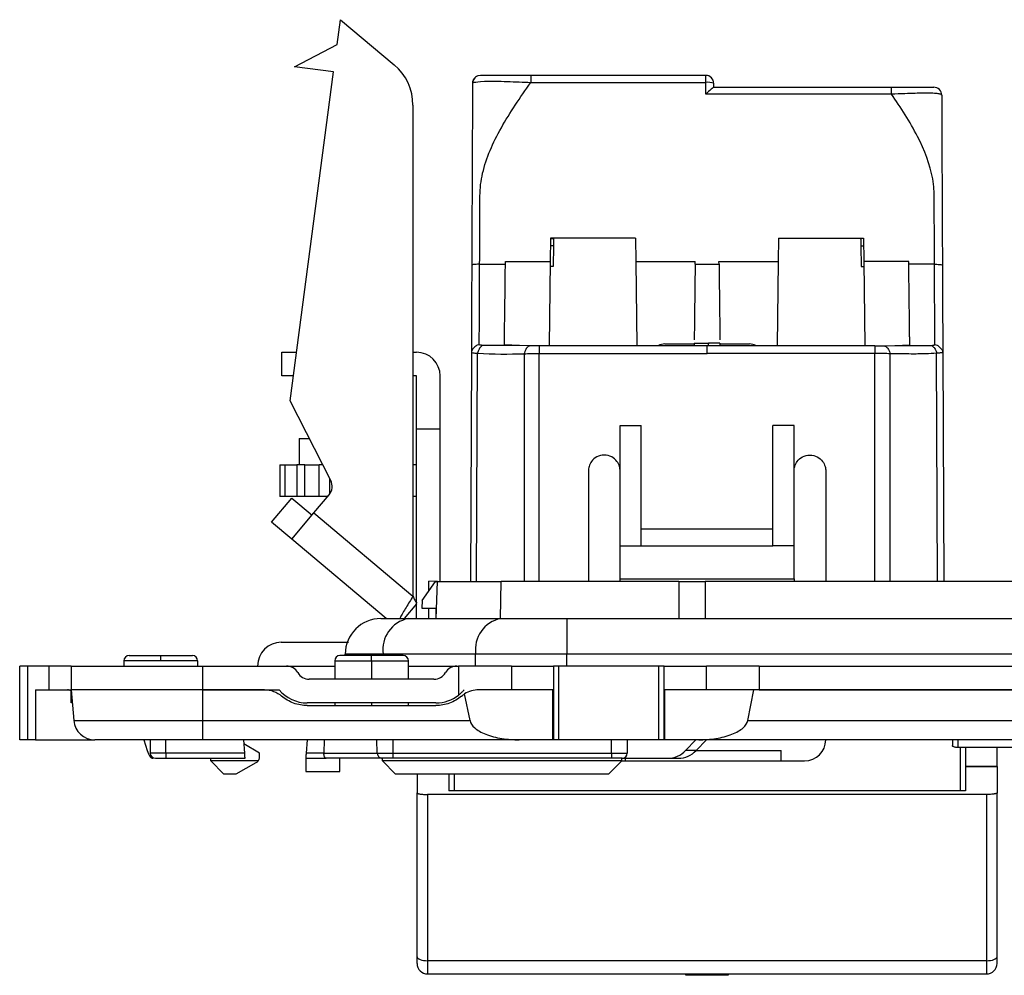
# Model space of a CAD drawing. Units: millimetres. Extents: x 0 to 420, y 0 to 297.
# Drawn here: x 106 to 143, y 66 to 102 of the extents above; entities that cross this region are included whole.
import ezdxf

# ---------------------------------------------------------------- set-up
doc = ezdxf.new("R2010")
doc.units = ezdxf.units.MM

msp = doc.modelspace()

# ---------------------------------------------------------------- linework, layer by layer
at = {"color": 7, "linetype": 'Continuous'}
for p, q in [((118.13, 101.213), (118.254, 102.154)), ((118.254, 102.154), (120.291, 100.445)), ((116.506, 100.367), (118.13, 101.213)), ((116.35, 87.697), (117.993, 100.171)), ((117.993, 100.171), (116.506, 100.367)), ((123.319, 99.91), (123.286, 99.855)), ((123.565, 100.043), (123.46, 100.021)), ((132.112, 100.043), (125.477, 100.043)), ((125.477, 99.777), (132.112, 99.777)), ((132.112, 99.777), (132.112, 100.043)), ((132.112, 99.327), (132.112, 99.777)), ((132.412, 99.743), (132.412, 99.593)), ((132.41, 99.593), (139.162, 99.593)), ((139.162, 99.327), (132.112, 99.327)), ((121.006, 98.912), (121.006, 80.29)), ((126.225, 93.871), (126.214, 92.979)), ((126.224, 93.859), (126.336, 93.859)), ((129.45, 93.871), (126.225, 93.871)), ((126.336, 93.859), (126.336, 93.871)), ((129.45, 93.871), (129.46, 92.979)), ((134.875, 93.871), (134.864, 92.979)), ((134.875, 93.871), (138.1, 93.871)), ((137.988, 93.859), (137.988, 93.871)), ((138.1, 93.859), (137.988, 93.859)), ((138.1, 93.871), (138.11, 92.979)), ((126.333, 93.576), (126.221, 93.576)), ((126.333, 93.576), (126.323, 92.793)), ((137.992, 93.576), (138.001, 92.793)), ((137.992, 93.576), (138.103, 93.576)), ((123.535, 92.882), (124.511, 92.882)), ((124.511, 92.882), (124.512, 92.979)), ((124.512, 92.979), (126.214, 92.979)), ((126.214, 92.979), (126.175, 89.787)), ((126.323, 92.793), (126.211, 92.793)), ((129.46, 92.979), (131.71, 92.979)), ((129.46, 92.979), (129.499, 89.787)), ((131.709, 92.882), (131.71, 92.979)), ((131.709, 92.882), (132.615, 92.882)), ((132.614, 92.979), (134.864, 92.979)), ((132.615, 92.882), (132.614, 92.979)), ((134.864, 92.979), (134.825, 89.787)), ((138.001, 92.793), (138.113, 92.793)), ((139.812, 92.979), (138.11, 92.979)), ((138.11, 92.979), (138.149, 89.787)), ((139.813, 92.882), (139.812, 92.979)), ((140.789, 92.882), (139.813, 92.882)), ((124.567, 89.792), (123.667, 89.801)), ((125.322, 89.785), (124.474, 89.827)), ((125.44, 89.784), (124.567, 89.792)), ((132.162, 89.787), (125.793, 89.787)), ((130.556, 89.856), (131.672, 89.856)), ((131.673, 89.89), (132.216, 89.89)), ((138.531, 89.787), (132.162, 89.787)), ((132.651, 89.89), (132.216, 89.89)), ((132.652, 89.856), (133.768, 89.856)), ((138.884, 89.784), (139.757, 89.792)), ((139.002, 89.785), (139.851, 89.827)), ((139.757, 89.792), (140.657, 89.801)), ((116.037, 88.643), (116.037, 89.543)), ((116.037, 89.543), (116.594, 89.543)), ((121.006, 89.543), (121.137, 89.543)), ((123.22, 89.537), (123.183, 80.843)), ((123.417, 80.843), (123.455, 89.505)), ((125.228, 89.487), (125.228, 80.843)), ((125.793, 80.843), (125.793, 89.493)), ((138.531, 80.843), (138.531, 89.493)), ((139.096, 89.487), (139.096, 80.843)), ((140.907, 80.843), (140.869, 89.505)), ((141.104, 89.537), (141.142, 80.843)), ((116.475, 88.643), (116.037, 88.643)), ((121.137, 88.643), (121.006, 88.643)), ((121.137, 86.643), (121.137, 88.643)), ((122.037, 86.643), (122.037, 88.643)), ((117.886, 84.684), (116.35, 87.697)), ((128.862, 82.197), (128.862, 86.769)), ((128.862, 86.769), (129.662, 86.769)), ((129.662, 82.197), (129.662, 86.769)), ((134.662, 82.197), (134.662, 86.769)), ((135.462, 86.769), (134.662, 86.769)), ((135.462, 82.197), (135.462, 86.769)), ((121.137, 86.643), (122.037, 86.643)), ((121.137, 79.443), (121.137, 86.643)), ((122.037, 80.843), (122.037, 86.643)), ((116.688, 86.269), (116.688, 85.269)), ((116.688, 86.269), (116.688, 85.269)), ((116.688, 86.269), (117.078, 86.269)), ((115.96, 85.269), (115.96, 84.069)), ((115.96, 85.269), (115.96, 84.069)), ((115.96, 85.269), (116.148, 85.269)), ((116.148, 85.269), (116.148, 84.069)), ((116.148, 85.269), (116.601, 85.269)), ((116.601, 85.269), (116.601, 84.069)), ((116.905, 85.269), (116.601, 85.269)), ((116.905, 84.069), (116.905, 85.269)), ((116.905, 85.269), (117.45, 85.269)), ((117.45, 84.069), (117.45, 85.269)), ((117.45, 84.069), (117.45, 85.269)), ((117.587, 85.269), (117.45, 85.269)), ((121.137, 85.269), (121.006, 85.269)), ((127.662, 85.043), (127.662, 80.843)), ((136.662, 85.043), (136.662, 80.843)), ((117.857, 84.181), (117.857, 84.74)), ((116.148, 84.069), (115.96, 84.069)), ((116.601, 84.069), (116.148, 84.069)), ((116.905, 84.069), (116.601, 84.069)), ((117.45, 84.069), (116.905, 84.069)), ((117.245, 83.446), (117.823, 84.135)), ((117.768, 84.069), (117.45, 84.069)), ((121.137, 84.069), (121.006, 84.069)), ((115.643, 83.093), (116.415, 84.012)), ((116.415, 84.012), (117.181, 83.369)), ((116.409, 82.45), (117.245, 83.446)), ((117.245, 83.446), (121.006, 80.29)), ((116.409, 82.45), (115.643, 83.093)), ((129.662, 82.843), (134.662, 82.843)), ((119.993, 79.443), (116.409, 82.45)), ((128.862, 82.197), (129.662, 82.197)), ((128.862, 80.943), (128.862, 82.197)), ((129.662, 82.197), (134.662, 82.197)), ((135.462, 82.197), (134.662, 82.197)), ((135.462, 80.943), (135.462, 82.197)), ((121.357, 80.133), (121.855, 80.843)), ((121.937, 80.843), (121.612, 80.855)), ((121.612, 80.497), (121.612, 80.855)), ((121.855, 80.843), (121.937, 80.843)), ((121.888, 79.443), (121.937, 80.843)), ((121.937, 80.843), (124.349, 80.843)), ((124.329, 79.443), (124.349, 80.843)), ((131.09, 80.843), (124.349, 80.843)), ((128.862, 80.943), (135.462, 80.943)), ((128.862, 80.843), (128.862, 80.943)), ((131.09, 80.853), (131.09, 79.443)), ((131.09, 80.853), (132.084, 80.853)), ((132.084, 80.853), (132.084, 79.443)), ((154.79, 80.843), (132.084, 80.843)), ((135.462, 80.943), (135.462, 80.843)), ((121.137, 79.995), (120.675, 79.443)), ((121.357, 80.133), (121.347, 79.834)), ((121.347, 79.834), (121.888, 79.834)), ((121.612, 79.443), (121.612, 79.834)), ((121.888, 79.443), (121.888, 79.834)), ((119.787, 79.443), (120.827, 79.443)), ((120.827, 79.443), (124.338, 79.443)), ((124.338, 79.443), (126.848, 79.443)), ((126.848, 79.443), (160.026, 79.443)), ((126.848, 79.443), (126.848, 78.093)), ((116.012, 78.543), (118.561, 78.543)), ((119.872, 78.093), (118.437, 78.093)), ((118.437, 78.043), (118.437, 78.093)), ((123.383, 78.093), (119.872, 78.093)), ((119.872, 78.043), (119.872, 78.093)), ((126.848, 78.093), (123.383, 78.093)), ((123.383, 77.643), (123.383, 78.093)), ((160.026, 78.093), (126.848, 78.093)), ((126.848, 77.643), (126.848, 78.093)), ((110.037, 77.843), (110.037, 77.643)), ((111.437, 77.843), (110.037, 77.843)), ((110.237, 78.043), (111.437, 78.043)), ((111.437, 78.043), (112.637, 78.043)), ((111.437, 77.843), (111.437, 78.043)), ((112.837, 77.843), (111.437, 77.843)), ((112.837, 77.843), (112.837, 77.643)), ((118.037, 77.843), (118.037, 77.143)), ((118.037, 77.843), (119.437, 77.843)), ((119.437, 78.043), (118.237, 78.043)), ((120.637, 78.043), (119.437, 78.043)), ((119.437, 77.843), (119.437, 78.043)), ((119.437, 77.843), (120.837, 77.843)), ((119.437, 77.843), (119.437, 77.143)), ((120.837, 77.143), (120.837, 77.843)), ((106.087, 74.843), (106.087, 77.643)), ((106.401, 77.643), (106.087, 77.643)), ((106.401, 74.843), (106.401, 77.643)), ((107.211, 77.643), (106.401, 77.643)), ((107.211, 76.743), (107.211, 77.643)), ((108.037, 77.643), (107.211, 77.643)), ((108.037, 77.643), (108.037, 76.743)), ((108.037, 77.643), (113.017, 77.643)), ((113.017, 77.643), (113.017, 76.743)), ((113.017, 77.643), (116.205, 77.643)), ((116.205, 77.643), (118.037, 77.643)), ((120.837, 77.643), (122.669, 77.643)), ((122.669, 77.643), (122.737, 77.643)), ((122.737, 77.643), (122.737, 76.539)), ((124.737, 77.643), (122.737, 77.643)), ((124.737, 77.643), (124.737, 76.743)), ((124.737, 77.643), (126.34, 77.643)), ((126.34, 77.643), (126.34, 74.843)), ((126.54, 77.643), (126.34, 77.643)), ((126.54, 74.843), (126.54, 77.643)), ((130.334, 77.643), (126.54, 77.643)), ((130.334, 74.843), (130.334, 77.643)), ((130.534, 77.643), (130.334, 77.643)), ((130.534, 74.843), (130.534, 77.643)), ((130.534, 77.643), (132.137, 77.643)), ((132.137, 76.743), (132.137, 77.643)), ((134.137, 77.643), (132.137, 77.643)), ((134.137, 77.643), (134.137, 76.743)), ((134.137, 77.643), (152.737, 77.643)), ((121.803, 77.143), (117.071, 77.143)), ((106.687, 76.743), (106.687, 74.843)), ((106.687, 76.743), (107.902, 76.743)), ((107.902, 76.743), (108.037, 76.743)), ((108.037, 76.743), (108.139, 75.574)), ((113.017, 76.743), (108.037, 76.743)), ((108.037, 76.243), (108.037, 76.743)), ((113.017, 76.743), (113.017, 75.574)), ((115.372, 76.743), (113.017, 76.743)), ((113.017, 76.743), (115.925, 76.743)), ((123.172, 75.574), (122.965, 76.587)), ((126.317, 76.743), (123.502, 76.743)), ((126.317, 74.843), (126.317, 76.743)), ((126.34, 76.743), (126.317, 76.743)), ((130.558, 76.743), (130.534, 76.743)), ((130.558, 74.843), (130.558, 76.743)), ((133.941, 76.743), (130.558, 76.743)), ((133.702, 75.574), (133.941, 76.743)), ((153.187, 76.743), (133.941, 76.743)), ((134.137, 76.743), (152.737, 76.743)), ((108.081, 76.243), (108.037, 76.243)), ((121.877, 76.243), (116.997, 76.243)), ((118.037, 76.243), (118.037, 76.143)), ((119.437, 76.243), (119.437, 76.143)), ((120.837, 76.143), (120.837, 76.243)), ((116.997, 76.143), (121.877, 76.143)), ((108.139, 75.574), (113.017, 75.574)), ((113.017, 75.574), (123.172, 75.574)), ((113.017, 75.574), (113.017, 74.843)), ((133.702, 75.574), (152.948, 75.574)), ((106.401, 74.843), (106.087, 74.843)), ((106.687, 74.843), (106.401, 74.843)), ((106.687, 74.843), (108.936, 74.843)), ((113.017, 74.843), (108.936, 74.843)), ((110.794, 74.843), (110.92, 74.436)), ((111.037, 74.843), (111.037, 74.343)), ((111.637, 74.34), (111.637, 74.843)), ((125.032, 74.843), (113.017, 74.843)), ((114.576, 74.843), (114.62, 74.34)), ((116.998, 74.843), (116.954, 74.34)), ((117.637, 74.843), (117.628, 74.343)), ((119.646, 74.34), (119.637, 74.843)), ((120.237, 74.843), (120.246, 74.343)), ((126.317, 74.843), (125.032, 74.843)), ((126.34, 74.843), (126.317, 74.843)), ((126.54, 74.843), (126.34, 74.843)), ((130.334, 74.843), (126.54, 74.843)), ((128.537, 74.343), (128.537, 74.843)), ((129.137, 74.843), (129.137, 74.343)), ((130.534, 74.843), (130.334, 74.843)), ((130.558, 74.843), (130.534, 74.843)), ((131.843, 74.843), (130.558, 74.843)), ((131.732, 74.843), (131.345, 74.436)), ((131.746, 74.436), (132.134, 74.843)), ((151.089, 74.843), (131.843, 74.843)), ((141.468, 74.843), (141.468, 74.625)), ((141.668, 74.843), (141.668, 74.552)), ((111.637, 74.34), (111.637, 74.143)), ((114.62, 74.34), (111.637, 74.34)), ((115.187, 74.343), (114.589, 74.688)), ((115.187, 74.143), (115.187, 74.343)), ((117.628, 74.34), (116.954, 74.34)), ((117.628, 74.343), (119.646, 74.343)), ((119.646, 74.34), (119.669, 74.339)), ((120.246, 74.343), (120.246, 74.143)), ((120.246, 74.343), (128.537, 74.343)), ((128.537, 74.343), (128.537, 74.143)), ((131.746, 74.436), (131.345, 74.436)), ((131.749, 74.439), (134.971, 74.439)), ((134.971, 74.043), (134.971, 74.439)), ((145.206, 74.552), (141.668, 74.552)), ((141.762, 74.552), (141.762, 72.909)), ((141.962, 74.552), (141.962, 73.836)), ((143.162, 73.836), (143.162, 74.552)), ((111.176, 74.143), (111.138, 74.143)), ((111.637, 74.143), (114.637, 74.143)), ((113.238, 74.143), (113.337, 74.143)), ((113.337, 74.044), (113.337, 74.143)), ((115.137, 74.044), (113.337, 74.044)), ((113.837, 73.544), (113.337, 74.044)), ((115.045, 73.965), (114.287, 73.544)), ((116.937, 74.143), (117.711, 74.143)), ((116.937, 74.143), (116.937, 73.643)), ((119.846, 74.143), (117.711, 74.143)), ((118.237, 73.643), (118.237, 74.143)), ((119.846, 74.044), (119.846, 74.143)), ((128.928, 74.044), (119.846, 74.044)), ((119.846, 74.044), (120.346, 73.544)), ((128.537, 74.143), (120.246, 74.143)), ((128.428, 73.544), (128.928, 74.044)), ((128.937, 74.143), (128.537, 74.143)), ((128.928, 74.044), (128.928, 74.143)), ((128.928, 74.043), (135.862, 74.043)), ((128.937, 74.143), (130.672, 74.143)), ((129.062, 74.043), (129.062, 74.143)), ((130.672, 74.143), (131.074, 74.143)), ((116.937, 73.643), (118.237, 73.643)), ((143.162, 73.836), (141.962, 73.836)), ((141.962, 73.834), (143.162, 73.834)), ((114.287, 73.544), (113.837, 73.544)), ((128.428, 73.544), (120.346, 73.544)), ((122.562, 73.544), (122.562, 72.909)), ((141.962, 72.909), (122.362, 72.909)), ((142.762, 72.772), (121.562, 72.772)), ((121.162, 66.363), (121.162, 66.616)), ((143.162, 66.363), (143.162, 66.616)), ((142.762, 66.468), (121.562, 66.468)), ((121.562, 66.468), (121.562, 65.963)), ((142.762, 66.468), (142.762, 65.963)), ((121.562, 65.963), (142.762, 65.963)), ((131.362, 65.913), (131.362, 65.963)), ((131.662, 65.913), (131.362, 65.913)), ((131.662, 65.963), (131.662, 65.913)), ((132.662, 65.913), (131.662, 65.913)), ((132.662, 65.913), (132.662, 65.963)), ((132.962, 65.913), (132.662, 65.913)), ((132.962, 65.963), (132.962, 65.913))]:
    msp.add_line(p, q, dxfattribs=at)
at = {"color": 7, "linetype": 'Continuous', "flags": 128}
for points in [[(123.307, 99.896), (123.288, 99.859), (123.285, 99.852)], [(141.037, 99.41), (141.038, 99.409), (141.041, 99.402)], [(125.793, 89.493), (129.36, 89.492), (132.162, 89.492)], [(138.531, 89.493), (134.964, 89.492), (132.162, 89.492)], [(110.92, 74.436), (110.942, 74.37), (110.967, 74.312), (110.993, 74.261), (111.02, 74.219), (111.049, 74.186), (111.078, 74.163), (111.108, 74.148), (111.138, 74.143)], [(128.537, 74.343), (128.654, 74.343), (128.767, 74.343), (128.87, 74.343), (128.961, 74.343), (129.036, 74.343), (129.091, 74.343), (129.126, 74.343), (129.137, 74.343)], [(121.162, 66.616), (121.17, 66.587), (121.193, 66.559), (121.229, 66.534), (121.279, 66.511), (121.34, 66.493), (121.409, 66.479), (121.484, 66.471), (121.562, 66.468)], [(142.762, 66.468), (142.84, 66.471), (142.915, 66.479), (142.984, 66.493), (143.045, 66.511), (143.095, 66.534), (143.132, 66.559), (143.154, 66.587), (143.162, 66.616)]]:
    msp.add_lwpolyline(points, dxfattribs=at)
at = {"color": 7, "linetype": 'Continuous'}
for centre, radius, start, end in [((119.006, 98.912), 2, 0, 50), ((132.112, 99.743), 0.3, 0, 90), ((132.186, 99.075), 0.705, 71.311, 96.0309), ((130.556, 89.356), 0.5, 90, 118.9137), ((133.768, 89.356), 0.5, 61.4183, 90), ((121.137, 88.643), 0.9, 0, 90), ((117.44, 84.457), 0.5, 320, 27), ((119.787, 78.093), 1.35, 90, 180), ((121.065, 78.262), 1.205, 101.4218, 188.0495), ((124.576, 78.262), 1.205, 101.4218, 188.0495), ((116.012, 77.643), 0.9, 90, 180), ((110.237, 77.843), 0.2, 90, 180), ((112.637, 77.843), 0.2, 0, 90), ((118.237, 77.843), 0.2, 90, 180), ((120.637, 77.843), 0.2, 0, 90), ((116.205, 77.143), 0.5, 30, 90), ((117.071, 77.643), 0.5, 210, 270), ((121.803, 77.643), 0.5, 270, 330), ((122.669, 77.143), 0.5, 90, 150), ((116.997, 77.643), 1.4, 220.0052, 270), ((121.877, 77.643), 1.4, 270, 307.9109), ((108.936, 75.643), 0.8, 185, 270), ((135.862, 74.843), 0.8, 270, 0), ((111.237, 74.343), 0.2, 180, 270), ((119.846, 74.343), 0.2, 181, 212.528), ((128.937, 74.343), 0.2, 270, 359.9993), ((130.668, 75.072), 0.928, 270.2677, 316.8014), ((131.07, 75.072), 0.928, 270.2677, 316.8014), ((114.9, 74.226), 0.298, 322.4028, 343.9323), ((119.846, 74.343), 0.2, 229.54, 270), ((121.562, 66.363), 0.4, 180, 270), ((142.762, 66.363), 0.4, 270, 0)]:
    msp.add_arc(centre, radius, start, end, dxfattribs=at)
for points, knots in [([(123.265, 99.745), (123.26, 98.652), (123.255, 97.552), (123.249, 96.11), (123.248, 95.818), (123.246, 95.373), (123.245, 95.225), (123.244, 94.928), (123.241, 94.186), (123.238, 93.444), (123.235, 92.85)], [0, 0, 0, 0, 0.5, 0.5, 0.625, 0.625, 0.6875, 0.6875, 0.75, 1, 1, 1, 1]), ([(123.316, 99.903), (123.303, 99.883), (123.272, 99.835), (123.267, 99.778), (123.265, 99.745)], [0, 0, 0, 0, 0.418699, 1, 1, 1, 1]), ([(123.265, 99.745), (123.265, 99.75), (123.279, 99.766), (123.39, 99.793), (123.493, 99.813), (123.948, 99.83), (124.274, 99.82), (124.885, 99.798), (125.185, 99.787), (125.477, 99.777)], [0, 0, 0, 0, 0.25, 0.25, 0.5, 0.5, 0.75, 0.75, 1, 1, 1, 1]), ([(123.46, 100.024), (123.432, 100.011), (123.377, 99.984), (123.317, 99.916), (123.281, 99.837), (123.28, 99.785), (123.279, 99.759)], [0, 0, 0, 0, 0.252459, 0.506511, 0.756873, 1, 1, 1, 1]), ([(123.535, 92.882), (123.537, 93.457), (123.54, 94.032), (123.544, 94.895), (123.544, 95.183), (123.548, 95.758), (123.582, 96.046), (123.782, 96.908), (124.035, 97.482), (124.68, 98.63), (125.069, 99.204), (125.477, 99.777)], [0, 0, 0, 0, 0.25, 0.25, 0.375, 0.375, 0.5, 0.5, 0.75, 0.75, 1, 1, 1, 1]), ([(125.477, 100.043), (125.199, 100.043), (124.919, 100.043), (124.517, 100.043), (124.384, 100.043), (124.143, 100.043), (124.032, 100.043), (123.854, 100.043), (123.787, 100.043), (123.686, 100.043), (123.652, 100.043), (123.576, 100.043), (123.565, 100.043), (123.565, 100.043)], [0, 0, 0, 0, 0.25, 0.25, 0.375, 0.375, 0.5, 0.5, 0.625, 0.625, 0.75, 0.75, 1, 1, 1, 1]), ([(125.477, 100.043), (125.477, 100.043), (125.477, 100.016), (125.477, 99.918), (125.477, 99.849), (125.477, 99.777)], [0, 0, 0, 0, 0.5, 0.5, 1, 1, 1, 1]), ([(132.41, 99.593), (132.403, 99.593), (132.369, 99.568), (132.255, 99.466), (132.179, 99.393), (132.112, 99.327)], [0, 0, 0, 0, 0.5, 0.5, 1, 1, 1, 1]), ([(139.162, 99.327), (139.162, 99.399), (139.162, 99.468), (139.162, 99.566), (139.162, 99.593), (139.162, 99.593)], [0, 0, 0, 0, 0.5, 0.5, 1, 1, 1, 1]), ([(139.162, 99.593), (139.393, 99.593), (139.626, 99.593), (139.96, 99.593), (140.07, 99.593), (140.271, 99.593), (140.361, 99.593), (140.51, 99.593), (140.567, 99.593), (140.653, 99.593), (140.683, 99.593), (140.75, 99.593), (140.761, 99.593), (140.761, 99.593)], [0, 0, 0, 0, 0.25, 0.25, 0.375, 0.375, 0.5, 0.5, 0.625, 0.625, 0.75, 0.75, 1, 1, 1, 1]), ([(141.061, 99.295), (141.061, 99.295), (141.061, 99.295), (141.06, 99.3), (141.056, 99.306), (141.046, 99.315), (141.026, 99.325), (140.991, 99.336), (140.936, 99.347), (140.853, 99.356), (140.734, 99.363), (140.567, 99.367), (140.338, 99.367), (140.033, 99.36), (139.632, 99.347), (139.331, 99.334), (139.162, 99.327)], [0, 0, 0, 0, 0.011916, 0.037407, 0.075213, 0.12356, 0.180378, 0.243547, 0.311186, 0.382011, 0.455784, 0.533894, 0.619935, 0.72005, 0.842945, 1, 1, 1, 1]), ([(141.061, 99.295), (141.061, 99.365), (141.031, 99.448), (140.914, 99.564), (140.832, 99.593), (140.761, 99.593)], [0, 0, 0, 0, 0.5, 0.5, 1, 1, 1, 1]), ([(140.789, 92.882), (140.787, 93.422), (140.784, 93.963), (140.782, 94.571), (140.782, 94.608), (140.781, 94.858), (140.779, 95.19), (140.778, 95.466), (140.777, 95.549), (140.776, 95.576), (140.774, 95.649), (140.76, 95.846), (140.744, 95.98), (140.623, 96.661), (140.416, 97.195), (139.868, 98.264), (139.493, 98.847), (139.162, 99.327)], [0, 0, 0, 0, 0.25, 0.25, 0.28125, 0.28125, 0.3125, 0.375, 0.40625, 0.40625, 0.4375, 0.4375, 0.5, 0.5, 0.75, 0.75, 1, 1, 1, 1]), ([(141.061, 99.295), (141.062, 99.154), (141.063, 98.885), (141.065, 98.489), (141.066, 98.122), (141.068, 97.623), (141.071, 96.992), (141.074, 96.229), (141.078, 95.404), (141.081, 94.692), (141.085, 93.807), (141.087, 93.251), (141.089, 92.85)], [0, 0, 0, 0, 0.078335, 0.150068, 0.215249, 0.273944, 0.408946, 0.526725, 0.623689, 0.763044, 0.829418, 1, 1, 1, 1]), ([(126.336, 93.859), (126.335, 93.808), (126.335, 93.755), (126.334, 93.657), (126.333, 93.612), (126.333, 93.576)], [0, 0, 0, 0, 0.5, 0.5, 1, 1, 1, 1]), ([(137.988, 93.859), (137.989, 93.808), (137.989, 93.755), (137.991, 93.657), (137.991, 93.612), (137.992, 93.576)], [0, 0, 0, 0, 0.5, 0.5, 1, 1, 1, 1]), ([(123.235, 92.85), (123.234, 92.616), (123.233, 92.392), (123.231, 91.978), (123.23, 91.786), (123.229, 91.416), (123.228, 91.237), (123.226, 90.893), (123.226, 90.73), (123.224, 90.427), (123.224, 90.289), (123.223, 90.044), (123.222, 89.939), (123.221, 89.686), (123.221, 89.591), (123.22, 89.537)], [0, 0, 0, 0, 0.125, 0.125, 0.25, 0.25, 0.375, 0.375, 0.5, 0.5, 0.625, 0.625, 0.75, 0.75, 1, 1, 1, 1]), ([(123.535, 92.882), (123.515, 92.882), (123.487, 92.881), (123.418, 92.878), (123.378, 92.875), (123.306, 92.867), (123.277, 92.863), (123.241, 92.855), (123.235, 92.852), (123.235, 92.85)], [0, 0, 0, 0, 0.25, 0.25, 0.5, 0.5, 0.75, 0.75, 1, 1, 1, 1]), ([(123.52, 89.833), (123.521, 89.886), (123.521, 89.976), (123.522, 90.21), (123.523, 90.307), (123.524, 90.532), (123.524, 90.66), (123.526, 90.944), (123.526, 91.1), (123.528, 91.429), (123.529, 91.601), (123.53, 91.952), (123.531, 92.132), (123.532, 92.409), (123.533, 92.504), (123.534, 92.693), (123.534, 92.787), (123.535, 92.882)], [0, 0, 0, 0, 0.25, 0.25, 0.375, 0.375, 0.5, 0.5, 0.625, 0.625, 0.75, 0.75, 0.875, 0.875, 0.9375, 0.9375, 1, 1, 1, 1]), ([(124.474, 89.827), (124.474, 89.838), (124.474, 89.861), (124.474, 89.912), (124.474, 89.982), (124.475, 90.076), (124.477, 90.199), (124.479, 90.354), (124.482, 90.545), (124.485, 90.769), (124.488, 91.016), (124.492, 91.272), (124.496, 91.526), (124.499, 91.774), (124.502, 92.014), (124.505, 92.245), (124.507, 92.466), (124.509, 92.676), (124.51, 92.815), (124.511, 92.882)], [0, 0, 0, 0, 0.053419, 0.110406, 0.17033, 0.232492, 0.29634, 0.361735, 0.429052, 0.499019, 0.570254, 0.638171, 0.702631, 0.76325, 0.819595, 0.871351, 0.918452, 0.961156, 1, 1, 1, 1]), ([(131.709, 92.882), (131.707, 92.713), (131.702, 92.327), (131.694, 91.661), (131.685, 90.901), (131.677, 90.237), (131.675, 90.076), (131.674, 90.012)], [0, 0, 0, 0, 0.120362, 0.274451, 0.547665, 0.820908, 1, 1, 1, 1]), ([(132.615, 92.882), (132.617, 92.713), (132.622, 92.328), (132.628, 91.828), (132.634, 91.345), (132.641, 90.781), (132.647, 90.251), (132.649, 90.081), (132.65, 90.012)], [0, 0, 0, 0, 0.119819, 0.273331, 0.410199, 0.546155, 0.814566, 1, 1, 1, 1]), ([(139.851, 89.827), (139.85, 89.837), (139.85, 89.858), (139.85, 89.903), (139.849, 89.958), (139.848, 90.024), (139.847, 90.099), (139.846, 90.185), (139.845, 90.282), (139.844, 90.389), (139.842, 90.506), (139.841, 90.634), (139.839, 90.813), (139.836, 91.056), (139.832, 91.374), (139.828, 91.673), (139.825, 91.934), (139.822, 92.142), (139.82, 92.34), (139.818, 92.528), (139.815, 92.707), (139.814, 92.825), (139.813, 92.882)], [0, 0, 0, 0, 0.050531, 0.099668, 0.147517, 0.19419, 0.23981, 0.28451, 0.328428, 0.371711, 0.414514, 0.456994, 0.499315, 0.579093, 0.662271, 0.749282, 0.800753, 0.848016, 0.891272, 0.930777, 0.966872, 1, 1, 1, 1]), ([(140.804, 89.833), (140.804, 89.845), (140.804, 89.87), (140.804, 89.924), (140.804, 89.998), (140.804, 90.096), (140.803, 90.222), (140.802, 90.381), (140.8, 90.574), (140.799, 90.799), (140.798, 91.043), (140.796, 91.293), (140.794, 91.542), (140.792, 91.785), (140.791, 92.021), (140.791, 92.248), (140.79, 92.467), (140.79, 92.676), (140.79, 92.815), (140.789, 92.882)], [0, 0, 0, 0, 0.054274, 0.111937, 0.172343, 0.234821, 0.298884, 0.364486, 0.432061, 0.502348, 0.57241, 0.63935, 0.703009, 0.763016, 0.818956, 0.870532, 0.917682, 0.960659, 1, 1, 1, 1]), ([(140.789, 92.882), (140.809, 92.882), (140.837, 92.881), (140.906, 92.878), (140.946, 92.875), (141.018, 92.867), (141.047, 92.863), (141.083, 92.855), (141.089, 92.852), (141.089, 92.85)], [0, 0, 0, 0, 0.25, 0.25, 0.5, 0.5, 0.75, 0.75, 1, 1, 1, 1]), ([(141.089, 92.85), (141.089, 92.813), (141.09, 92.736), (141.09, 92.621), (141.091, 92.504), (141.091, 92.383), (141.092, 92.26), (141.092, 92.133), (141.093, 92.004), (141.093, 91.871), (141.094, 91.736), (141.095, 91.455), (141.097, 91.053), (141.099, 90.619), (141.1, 90.289), (141.101, 90.05), (141.102, 89.859), (141.103, 89.713), (141.103, 89.603), (141.104, 89.56), (141.104, 89.537)], [0, 0, 0, 0, 0.020476, 0.041773, 0.063991, 0.08722, 0.111536, 0.137009, 0.163697, 0.191652, 0.220917, 0.251534, 0.379231, 0.501585, 0.584482, 0.666442, 0.74852, 0.827152, 0.91076, 1, 1, 1, 1]), ([(123.52, 89.833), (123.501, 89.833), (123.473, 89.827), (123.404, 89.792), (123.364, 89.763), (123.292, 89.692), (123.263, 89.652), (123.227, 89.584), (123.221, 89.557), (123.22, 89.537)], [0, 0, 0, 0, 0.25, 0.25, 0.5, 0.5, 0.75, 0.75, 1, 1, 1, 1]), ([(123.667, 89.801), (123.653, 89.8), (123.634, 89.792), (123.587, 89.756), (123.559, 89.727), (123.509, 89.657), (123.487, 89.617), (123.461, 89.551), (123.456, 89.524), (123.455, 89.505)], [0, 0, 0, 0, 0.25, 0.25, 0.5, 0.5, 0.75, 0.75, 1, 1, 1, 1]), ([(125.44, 89.784), (125.426, 89.784), (125.406, 89.778), (125.357, 89.743), (125.329, 89.714), (125.278, 89.644), (125.257, 89.603), (125.232, 89.535), (125.228, 89.507), (125.228, 89.487)], [0, 0, 0, 0, 0.25, 0.25, 0.5, 0.5, 0.75, 0.75, 1, 1, 1, 1]), ([(125.793, 89.787), (125.793, 89.788), (125.793, 89.782), (125.793, 89.748), (125.793, 89.719), (125.793, 89.649), (125.793, 89.608), (125.793, 89.54), (125.793, 89.512), (125.793, 89.493)], [0, 0, 0, 0, 0.25, 0.25, 0.5, 0.5, 0.75, 0.75, 1, 1, 1, 1]), ([(131.673, 89.89), (131.673, 89.88), (131.672, 89.858), (131.672, 89.833), (131.672, 89.812), (131.671, 89.791), (131.672, 89.775), (131.671, 89.772), (131.671, 89.771)], [0, 0, 0, 0, 0.1208086, 0.2449372, 0.3716496, 0.5001303, 0.7570747, 1, 1, 1, 1]), ([(132.162, 89.492), (132.162, 89.512), (132.162, 89.54), (132.162, 89.608), (132.162, 89.648), (132.162, 89.719), (132.162, 89.748), (132.162, 89.782), (132.162, 89.788), (132.162, 89.787)], [0, 0, 0, 0, 0.25, 0.25, 0.5, 0.5, 0.75, 0.75, 1, 1, 1, 1]), ([(132.651, 89.89), (132.652, 89.876), (132.652, 89.848), (132.652, 89.818), (132.653, 89.792), (132.653, 89.775), (132.653, 89.773), (132.653, 89.771)], [0, 0, 0, 0, 0.159121, 0.325491, 0.499329, 0.735592, 1, 1, 1, 1]), ([(138.531, 89.787), (138.531, 89.788), (138.531, 89.782), (138.531, 89.748), (138.531, 89.719), (138.531, 89.649), (138.531, 89.608), (138.531, 89.54), (138.531, 89.512), (138.531, 89.493)], [0, 0, 0, 0, 0.25, 0.25, 0.5, 0.5, 0.75, 0.75, 1, 1, 1, 1]), ([(138.884, 89.784), (138.898, 89.784), (138.918, 89.778), (138.967, 89.743), (138.995, 89.714), (139.046, 89.644), (139.067, 89.603), (139.092, 89.535), (139.096, 89.507), (139.096, 89.487)], [0, 0, 0, 0, 0.25, 0.25, 0.5, 0.5, 0.75, 0.75, 1, 1, 1, 1]), ([(140.657, 89.801), (140.672, 89.802), (140.702, 89.804), (140.738, 89.809), (140.771, 89.815), (140.798, 89.823), (140.802, 89.83), (140.804, 89.833)], [0, 0, 0, 0, 0.168163, 0.334618, 0.502419, 0.751762, 1, 1, 1, 1]), ([(140.657, 89.801), (140.671, 89.8), (140.69, 89.792), (140.737, 89.756), (140.765, 89.727), (140.816, 89.657), (140.837, 89.617), (140.863, 89.551), (140.869, 89.524), (140.869, 89.505)], [0, 0, 0, 0, 0.25, 0.25, 0.5, 0.5, 0.75, 0.75, 1, 1, 1, 1]), ([(140.804, 89.833), (140.823, 89.833), (140.851, 89.827), (140.92, 89.792), (140.96, 89.763), (141.032, 89.692), (141.061, 89.652), (141.097, 89.584), (141.104, 89.557), (141.104, 89.537)], [0, 0, 0, 0, 0.25, 0.25, 0.5, 0.5, 0.75, 0.75, 1, 1, 1, 1]), ([(123.22, 89.537), (123.22, 89.53), (123.241, 89.523), (123.321, 89.513), (123.379, 89.509), (123.455, 89.505)], [0, 0, 0, 0, 0.5, 0.5, 1, 1, 1, 1]), ([(140.869, 89.505), (140.738, 89.495), (140.529, 89.484), (140.301, 89.478), (140.145, 89.476), (140.036, 89.475), (139.773, 89.475), (139.478, 89.479), (139.096, 89.487)], [0, 0, 0, 0, 0.25, 0.375, 0.375, 0.5, 0.5, 1, 1, 1, 1]), ([(141.104, 89.537), (141.103, 89.535), (141.101, 89.531), (141.084, 89.525), (141.059, 89.52), (141.024, 89.516), (140.98, 89.512), (140.929, 89.508), (140.889, 89.506), (140.869, 89.505)], [0, 0, 0, 0, 0.147125, 0.292817, 0.437083, 0.579929, 0.721359, 0.861381, 1, 1, 1, 1]), ([(128.862, 85.043), (128.862, 85.093), (128.856, 85.15), (128.82, 85.273), (128.79, 85.339), (128.694, 85.467), (128.627, 85.528), (128.461, 85.617), (128.362, 85.643), (128.162, 85.643), (128.063, 85.617), (127.897, 85.528), (127.83, 85.467), (127.734, 85.339), (127.704, 85.273), (127.668, 85.15), (127.662, 85.093), (127.662, 85.043)], [0, 0, 0, 0, 0.125, 0.125, 0.25, 0.25, 0.375, 0.375, 0.5, 0.5, 0.625, 0.625, 0.75, 0.75, 0.875, 0.875, 1, 1, 1, 1]), ([(135.462, 85.043), (135.462, 85.093), (135.468, 85.15), (135.504, 85.273), (135.534, 85.339), (135.63, 85.467), (135.697, 85.528), (135.863, 85.617), (135.962, 85.643), (136.162, 85.643), (136.261, 85.617), (136.427, 85.528), (136.494, 85.467), (136.59, 85.339), (136.62, 85.273), (136.656, 85.15), (136.662, 85.093), (136.662, 85.043)], [0, 0, 0, 0, 0.125, 0.125, 0.25, 0.25, 0.375, 0.375, 0.5, 0.5, 0.625, 0.625, 0.75, 0.75, 0.875, 0.875, 1, 1, 1, 1]), ([(121.006, 80.29), (120.917, 80.147), (120.738, 79.859), (120.557, 79.56), (120.51, 79.459), (120.503, 79.443)], [0, 0, 0, 0, 0.457069, 0.914138, 1, 1, 1, 1]), ([(121.006, 80.29), (121.026, 80.239), (121.046, 80.188), (121.097, 80.097), (121.127, 80.058), (121.164, 80.027)], [0, 0, 0, 0, 0.5, 0.5, 1, 1, 1, 1]), ([(115.372, 76.743), (115.488, 76.743), (115.607, 76.723), (115.831, 76.64), (115.935, 76.578), (116.022, 76.503)], [0, 0, 0, 0, 0.5, 0.5, 1, 1, 1, 1]), ([(122.949, 76.743), (122.937, 76.729), (122.912, 76.7), (122.878, 76.664), (122.846, 76.633), (122.818, 76.607), (122.781, 76.574), (122.745, 76.545), (122.74, 76.541), (122.737, 76.539)], [0, 0, 0, 0, 0.098427, 0.197137, 0.296641, 0.397438, 0.500006, 0.747769, 1, 1, 1, 1]), ([(116.997, 76.143), (116.824, 76.143), (116.645, 76.174), (116.31, 76.298), (116.154, 76.391), (116.022, 76.503)], [0, 0, 0, 0, 0.5, 0.5, 1, 1, 1, 1]), ([(122.852, 76.503), (122.72, 76.391), (122.564, 76.298), (122.229, 76.174), (122.05, 76.143), (121.877, 76.143)], [0, 0, 0, 0, 0.5, 0.5, 1, 1, 1, 1]), ([(123.172, 75.574), (123.19, 75.484), (123.246, 75.389), (123.447, 75.209), (123.592, 75.124), (123.949, 74.983), (124.16, 74.929), (124.596, 74.859), (124.821, 74.843), (125.032, 74.843)], [0, 0, 0, 0, 0.25, 0.25, 0.5, 0.5, 0.75, 0.75, 1, 1, 1, 1]), ([(131.843, 74.843), (132.053, 74.843), (132.278, 74.859), (132.714, 74.929), (132.925, 74.983), (133.282, 75.124), (133.427, 75.209), (133.628, 75.389), (133.684, 75.484), (133.702, 75.574)], [0, 0, 0, 0, 0.25, 0.25, 0.5, 0.5, 0.75, 0.75, 1, 1, 1, 1]), ([(114.637, 74.143), (114.637, 74.143), (114.635, 74.162), (114.629, 74.239), (114.624, 74.293), (114.62, 74.34)], [0, 0, 0, 0, 0.5, 0.5, 1, 1, 1, 1]), ([(116.954, 74.34), (116.95, 74.293), (116.945, 74.239), (116.939, 74.162), (116.937, 74.143), (116.937, 74.143)], [0, 0, 0, 0, 0.5, 0.5, 1, 1, 1, 1]), ([(117.711, 74.143), (117.692, 74.143), (117.669, 74.162), (117.637, 74.239), (117.629, 74.293), (117.628, 74.34)], [0, 0, 0, 0, 0.5, 0.5, 1, 1, 1, 1]), ([(119.658, 74.34), (119.658, 74.322), (119.658, 74.284), (119.68, 74.23), (119.719, 74.184), (119.755, 74.166), (119.773, 74.157)], [0, 0, 0, 0, 0.240118, 0.492982, 0.749732, 1, 1, 1, 1]), ([(119.669, 74.339), (119.674, 74.339), (119.691, 74.339), (119.814, 74.339), (120.01, 74.341), (120.167, 74.343), (120.246, 74.343)], [0, 0, 0, 0, 0.141369, 0.427579, 0.71379, 1, 1, 1, 1]), ([(141.668, 74.552), (141.652, 74.552), (141.617, 74.553), (141.566, 74.561), (141.518, 74.575), (141.484, 74.594), (141.468, 74.611), (141.47, 74.622), (141.47, 74.625)], [0, 0, 0, 0, 0.150362, 0.321692, 0.512266, 0.716105, 0.922863, 1, 1, 1, 1]), ([(111.237, 74.143), (111.237, 74.143), (111.246, 74.143), (111.285, 74.143), (111.315, 74.143), (111.393, 74.143), (111.441, 74.143), (111.539, 74.143), (111.59, 74.143), (111.637, 74.143)], [0, 0, 0, 0, 0.25, 0.25, 0.5, 0.5, 0.75, 0.75, 1, 1, 1, 1]), ([(120.246, 74.143), (120.199, 74.143), (120.148, 74.143), (120.049, 74.143), (120.002, 74.143), (119.924, 74.143), (119.893, 74.143), (119.854, 74.143), (119.846, 74.143), (119.846, 74.143)], [0, 0, 0, 0, 0.25, 0.25, 0.5, 0.5, 0.75, 0.75, 1, 1, 1, 1]), ([(121.162, 73.544), (121.162, 73.479), (121.162, 73.291), (121.162, 73.011), (121.162, 72.828)], [0, 0, 0, 0, 0.346271, 1, 1, 1, 1]), ([(122.362, 73.544), (122.362, 73.49), (122.362, 73.322), (122.362, 73.076), (122.362, 72.909)], [0, 0, 0, 0, 0.3188057, 1, 1, 1, 1]), ([(121.162, 72.828), (121.163, 72.825), (121.165, 72.819), (121.179, 72.811), (121.202, 72.803), (121.236, 72.795), (121.297, 72.785), (121.403, 72.774), (121.509, 72.773), (121.562, 72.772)], [0, 0, 0, 0, 0.102994, 0.202057, 0.299686, 0.398489, 0.500983, 0.750207, 1, 1, 1, 1]), ([(121.162, 66.616), (121.162, 66.863), (121.162, 67.109), (121.162, 67.607), (121.162, 67.858), (121.162, 68.366), (121.162, 68.622), (121.162, 69.139), (121.162, 69.4), (121.162, 70.185), (121.162, 70.711), (121.162, 71.766), (121.162, 72.296), (121.162, 72.828)], [0, 0, 0, 0, 0.125, 0.125, 0.25, 0.25, 0.375, 0.375, 0.5, 0.5, 0.75, 0.75, 1, 1, 1, 1]), ([(121.562, 72.772), (121.562, 72.233), (121.562, 71.697), (121.562, 70.628), (121.562, 70.095), (121.562, 69.037), (121.562, 68.512), (121.562, 67.735), (121.562, 67.479), (121.562, 66.97), (121.562, 66.717), (121.562, 66.468)], [0, 0, 0, 0, 0.25, 0.25, 0.5, 0.5, 0.75, 0.75, 0.875, 0.875, 1, 1, 1, 1]), ([(143.162, 72.828), (143.161, 72.825), (143.159, 72.82), (143.147, 72.813), (143.129, 72.806), (143.109, 72.801), (143.089, 72.796), (143.071, 72.793), (143.057, 72.79), (143.024, 72.785), (142.962, 72.779), (142.864, 72.773), (142.795, 72.772), (142.762, 72.772)], [0, 0, 0, 0, 0.096585, 0.186323, 0.267184, 0.337638, 0.396654, 0.443614, 0.478203, 0.500295, 0.674166, 0.84242, 1, 1, 1, 1]), ([(142.762, 72.772), (142.762, 72.217), (142.762, 71.676), (142.762, 70.619), (142.762, 70.095), (142.762, 69.036), (142.762, 68.501), (142.762, 67.459), (142.762, 66.954), (142.762, 66.468)], [0, 0, 0, 0, 0.25, 0.25, 0.5, 0.5, 0.75, 0.75, 1, 1, 1, 1]), ([(143.162, 66.616), (143.162, 66.863), (143.162, 67.109), (143.162, 67.607), (143.162, 67.859), (143.162, 68.366), (143.162, 68.621), (143.162, 69.139), (143.162, 69.66), (143.162, 70.186), (143.162, 70.712), (143.162, 70.975), (143.162, 71.766), (143.162, 72.296), (143.162, 72.828)], [0, 0, 0, 0, 0.125, 0.125, 0.25, 0.25, 0.375, 0.375, 0.5, 0.625, 0.625, 0.75, 0.75, 1, 1, 1, 1])]:
    msp.add_open_spline(points, degree=3, knots=knots, dxfattribs=at)
for points in [[(123.667, 89.801), (123.572, 89.808), (123.52, 89.819), (123.52, 89.833)], [(125.793, 89.787), (125.661, 89.787), (125.533, 89.786), (125.44, 89.784)], [(132.216, 89.89), (132.211, 89.827), (132.202, 89.796), (132.19, 89.782)], [(138.531, 89.787), (138.665, 89.787), (138.793, 89.786), (138.884, 89.784)], [(123.455, 89.505), (124.045, 89.461), (124.636, 89.474), (125.228, 89.487)], [(125.228, 89.487), (125.377, 89.491), (125.582, 89.492), (125.793, 89.493)], [(139.096, 89.487), (138.948, 89.49), (138.74, 89.492), (138.531, 89.493)], [(108.042, 76.689), (107.997, 76.725), (107.949, 76.743), (107.902, 76.743)], [(122.852, 76.503), (122.887, 76.534), (122.925, 76.562), (122.965, 76.587)], [(123.502, 76.743), (123.315, 76.743), (123.122, 76.687), (122.965, 76.587)], [(111.637, 74.34), (111.31, 74.34), (111.037, 74.341), (111.037, 74.343)], [(117.628, 74.343), (117.628, 74.342), (117.628, 74.341), (117.628, 74.34)], [(115.137, 74.044), (115.112, 74.012), (115.08, 73.985), (115.045, 73.965)], [(141.962, 73.834), (141.962, 73.605), (141.962, 73.297), (141.962, 72.909)], [(143.162, 73.834), (143.162, 73.589), (143.162, 73.254), (143.162, 72.828)]]:
    msp.add_open_spline(points, degree=3, dxfattribs=at)

doc.saveas('drawing.dxf')
